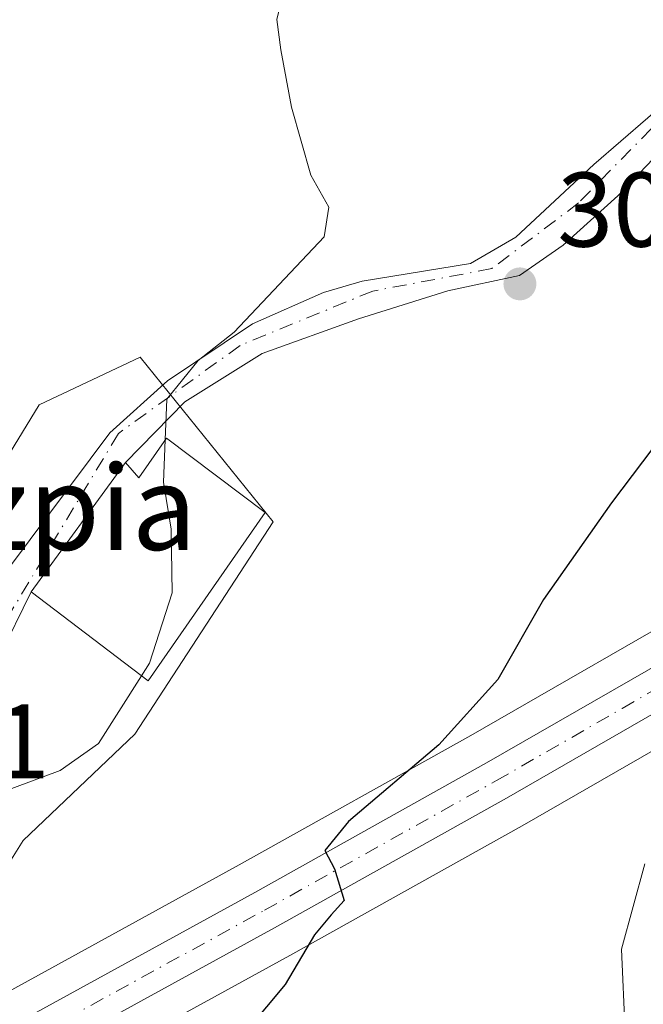
# Model space of a CAD drawing. Units: metres. Extents: x 579755 to 583198, y 4763598 to 4765952.
# Drawn here: x 580937 to 580996, y 4763964 to 4764057 of the extents above; entities that cross this region are included whole.
import ezdxf
from ezdxf.enums import TextEntityAlignment as Align

# ---------------------------------------------------------------- set-up
doc = ezdxf.new("R2010")
doc.units = ezdxf.units.M
doc.header["$MEASUREMENT"] = 0
doc.linetypes.add('DGN Style 4', pattern=[2.6384748266838614, 1.318413404963828, -0.6592067024819142, 0.001648016756204785, -0.6592067024819142])
for name, color, linetype, lineweight in [('Carretera de calzada única Cxs', 7, 'Continuous', 13), ('Carretera de calzada única eje', 7, 'DGN Style 4', 0), ('Cementerio Cxs', 135, 'Continuous', 0), ('Curva de nivel maestra', 30, 'Continuous', 30), ('Curva de nivel normal', 30, 'Continuous', 0), ('Edificación Cxs', 1, 'Continuous', 13), ('Núcleo urbano CxS', 7, 'Continuous', 0), ('Prado CxS', 92, 'Continuous', 0), ('Punto de cota en terreno', 7, 'Continuous', 0), ('Rótulo de punto de cota en terreno', 7, 'Continuous', 0), ('Texto cartográfico', 7, 'Continuous', 0), ('Vía urbana Cxs', 4, 'Continuous', 0), ('Vía urbana eje', 4, 'DGN Style 4', 0)]:
    doc.layers.add(name, color=color, linetype=linetype, lineweight=lineweight)
doc.styles.add('Style-Arial', font='txt')

# ---------------------------------------------------------------- blocks, each defined once
blk = doc.blocks.new('*U8')
at = {"layer": 'Prado CxS', "color": 92, "linetype": 'Continuous', "lineweight": 0}
blk.add_polyline3d([(580828.7999, 4763899.7761, 309.7737000000052), (580840.7494999999, 4763904.939300001, 308.8390999999974), (580855.2389000002, 4763911.5723, 306.0866999999998), (580855.4134999998, 4763911.659299999, 306.040599999993), (580875.1108999997, 4763922.2755, 305.3077999999951), (580897.2268000003, 4763932.874700001, 304.3181999999942), (580897.3015000002, 4763932.911900001, 304.313599999994), (580901.6017000005, 4763935.121900001, 303.9538999999932), (580909.0351, 4763938.9439, 303.3830000000016), (580913.3668999998, 4763941.184699999, 303.0779999999941), (580915.5950999996, 4763942.333699999, 302.9725999999937), (580915.6635999996, 4763942.370100001, 302.9700000000012), (580962.9735000003, 4763968.335700001, 300.2290000000066), (580984.9596999995, 4763980.6205, 298.5862000000052), (581008.7043000003, 4763994.279899999, 296.5568000000058)], dxfattribs=at)
blk = doc.blocks.new('5PATER')
at = {"layer": 'Cementerio Cxs', "linetype": 'Continuous', "lineweight": 0}
h = blk.add_hatch(color=51, dxfattribs=at)
edge = h.paths.add_edge_path()
edge.add_ellipse((0, 0), major_axis=(-0.1095731443231308, -0.1110710700762829), ratio=0.9994222409660322, start_angle=0, end_angle=360)
blk = doc.blocks.new('*U43')
at = {"layer": 'Vía urbana Cxs', "color": 4, "linetype": 'Continuous', "lineweight": 0}
for points in [[(580998.0488999998, 4764044.465700001, 301.8426999999938), (580994.0272000004, 4764040.2324, 301.9236999999994), (580988.8414000003, 4764035.5757, 302.3842000000004), (580984.7138999999, 4764032.7182, 302.8770999999979), (580977.9404999996, 4764031.236600001, 303.4762000000046), (580969.4737999998, 4764028.590700001, 303.9449000000022), (580960.3722000001, 4764025.309900001, 304.5905999999959), (580953.0696, 4764020.759, 305.4842000000062), (580947.4401000004, 4764015.0001, 309.3573999999935), (580938.5301000001, 4764002.7601, 308.8747000000003), (580935.5012999997, 4763996.629000001, 306.5515000000014), (580928.9396000003, 4763987.739, 306.4928000000073), (580917.7211999996, 4763982.976500001, 308.305600000007), (580909.8896000005, 4763978.531500001, 306.747199999998), (580898.5653999997, 4763967.101399999, 306.2982000000048), (580888.8147, 4763957.3507, 306.7621999999974)], [(580921.8179000001, 4764064.551999999, 316.5899999999965), (580916.0631999997, 4764052.910300001, 314.6742999999988), (580909.9117000002, 4764038.556700001, 313.3601999999955), (580904.2231000002, 4764025.327500001, 313.0117000000027), (580900.0559, 4764013.024300001, 311.1509999999981), (580900.7834999999, 4764001.118000001, 314.5019000000029), (580898.7600999996, 4763996.130100001, 313.9698999999964), (580907.8201000001, 4763987.850099999, 310.1248000000051), (580911.9841999998, 4763987.022399999, 308.2406000000047), (580913.9950000001, 4763987.234099999, 307.9266999999964), (580921.8795999996, 4763988.874500001, 307.3944999999949), (580928.0180000003, 4763992.314099999, 306.7673000000068), (580934.6854999998, 4764002.738700001, 307.530899999998), (580945.9567999998, 4764017.819900001, 306.6882000000041), (580951.4072000004, 4764022.7412, 305.4790000000066), (580959.4505000003, 4764028.138699999, 304.9082000000053), (580966.1710000001, 4764031.1021, 304.4127000000008), (580969.8222000003, 4764032.160399999, 304.2134999999981), (580980.0881000003, 4764033.853700001, 303.3598999999958), (580984.3743000003, 4764036.3408, 303.0157000000036), (580991.7297999999, 4764043.220000001, 302.334799999997), (580999.4027000006, 4764049.834600001, 302.3300000000018)]]:
    blk.add_polyline3d(points, dxfattribs=at)

msp = doc.modelspace()

# ---------------------------------------------------------------- linework, layer by layer
at = {"layer": 'Carretera de calzada única Cxs', "color": 7, "linetype": 'Continuous', "lineweight": 13}
for points in [[(580902.3591, 4763943.2246, 305.4413999999961), (580902.6601, 4763943.350099999, 305.5314000000071), (580912.4200999998, 4763948.380100001, 303.9382000000041), (580959.6601, 4763974.3101, 300.7272999999986), (580981.5900999998, 4763986.5601, 299.2452000000048), (581005.4200999998, 4764000.270099999, 301.0978000000032), (581029.7001, 4764012.9801, 296.4303000000073), (581040.6601, 4764018.7401, 297.4625999999989), (581052.6300999997, 4764025.780099999, 295.3968000000023), (581057.9901000002, 4764030.5801, 294.9668999999994), (581062.2701000003, 4764036.440099999, 294.6021999999939), (581064.3201000001, 4764040.630100001, 294.4979000000022), (581069.9435000002, 4764054.7698, 294.3362000000052)], [(581033.3501000004, 4764010.5702, 296.9717999999993), (581031.4801000003, 4764009.590100001, 297.7939000000042), (581007.2600999996, 4763996.9101, 306.2268999999943), (580983.4801000003, 4763983.2301, 299.1046000000061), (580961.5201000003, 4763970.960100001, 300.4355000000069), (580914.2200999996, 4763945.0001, 304.2354999999953), (580911.9933000002, 4763943.813300001, 304.2214999999997)], [(580826.2200999996, 4763906.100099999, 310.9174999999959), (580837.9700999996, 4763911.1801, 309.3200999999972), (580841.9708000004, 4763913.011299999, 308.9556000000011), (580844.2237, 4763914.042500001, 309.8160000000062), (580852.2801000001, 4763917.7301, 311.7697000000044), (580853.2100999998, 4763918.220100001, 311.9033000000054), (580858.7583999997, 4763921.215600001, 310.1144000000059), (580861.1342000002, 4763922.498299999, 308.2890999999945), (580872.0100999996, 4763928.370100001, 306.4640999999974), (580894.2200999996, 4763939.0101, 306.6502000000037), (580899.8472999996, 4763942.0121, 304.8111999999965), (580901.2657000005, 4763942.7687, 304.9489999999932), (580902.3591, 4763943.2246, 305.4413999999961), (580902.6601, 4763943.350099999, 305.5314000000071), (580912.4200999998, 4763948.380100001, 303.9382000000041), (580959.6601, 4763974.3101, 300.7272999999986), (580981.5900999998, 4763986.5601, 299.2452000000048), (581005.4200999998, 4764000.270099999, 301.0978000000032)], [(581007.2600999996, 4763996.9101, 306.2268999999943), (580983.4801000003, 4763983.2301, 299.1046000000061), (580961.5201000003, 4763970.960100001, 300.4355000000069), (580914.2200999996, 4763945.0001, 304.2354999999953), (580911.9933000002, 4763943.813300001, 304.2214999999997), (580907.6601, 4763941.610099999, 303.7038999999932), (580905.7304999996, 4763940.618100001, 304.0443999999989), (580900.1766999997, 4763937.8101, 305.7357999999949), (580895.9301000005, 4763935.5801, 311.0815000000002), (580873.7500999998, 4763924.950099999, 309.2820000000065), (580853.9901000002, 4763914.300100001, 317.5207999999984), (580839.5301000001, 4763907.6801, 309.2314999999944), (580827.6101000002, 4763902.530099999, 310.9741000000067)]]:
    msp.add_polyline3d(points, dxfattribs=at)
at = {"layer": 'Carretera de calzada única eje', "color": 7, "linetype": 'DGN Style 4', "lineweight": 0}
msp.add_polyline3d([(580904.1700999998, 4763941.9801, 304.3950000000041), (580906.3901000004, 4763943.120100001, 304.3423999999941), (580913.3201000001, 4763946.690099999, 303.7746999999945), (580936.9700999996, 4763959.670100001, 304.9848000000056), (580960.5900999998, 4763972.630100001, 300.4967000000034), (580982.5301000001, 4763984.890100001, 299.1745999999985), (580994.4200999998, 4763991.7301, 299.4198999999935), (581006.3400999998, 4763998.590100001, 303.5938000000024), (581018.4801000003, 4764004.940099999, 299.6257000000041), (581030.5900999998, 4764011.280099999, 296.977899999998), (581034.8526999997, 4764013.520300001, 296.3024000000005)], dxfattribs=at)
at = {"layer": 'Curva de nivel maestra', "color": 30, "linetype": 'Continuous', "lineweight": 30, "elevation": 300, "flags": 128}
msp.add_lwpolyline([(581002.29, 4764022.940099999), (580993.4000000004, 4764011.190099999), (580986.9800000004, 4764002.020099999), (580982.6600000003, 4763994.450099999), (580977.0899999999, 4763988.270099999), (580968.54, 4763981.020099999), (580966.3099999996, 4763978.290100001), (580967.2199999997, 4763976.550100001), (580968.1399999997, 4763973.5601), (580966.8799999999, 4763972.190099999), (580965.3200000003, 4763970.3101), (580962.5499999998, 4763965.5801), (580957.4100000003, 4763959.440099999)], dxfattribs=at)
at = {"layer": 'Curva de nivel normal', "color": 30, "linetype": 'Continuous', "lineweight": 0, "flags": 128}
for points, elevation in [([(580981.7699999996, 4764125.069499999), (580982.29, 4764124.960000001), (580985.0800000001, 4764125.26), (580986.9000000004, 4764124.75), (580986.6600000003, 4764122.99), (580983.6299999999, 4764118.77), (580979.0499999998, 4764109.430000001), (580976.79, 4764101.01), (580975.4000000004, 4764097.960000001), (580974.9800000004, 4764093.480000001), (580973.8200000003, 4764087.289999999), (580968.6500000004, 4764074.33), (580962.4000000004, 4764059.609999999), (580961.75, 4764056.949999999), (580962.1500000004, 4764054.060000001), (580963.1299999999, 4764048.65), (580964.9600000001, 4764042.210000001), (580966.6699999999, 4764039.17), (580966.2300000004, 4764036.369999999), (580957.7199999997, 4764027.34), (580954.3200000003, 4764024.65), (580951.3499999996, 4764021.01), (580951.198, 4764017.145500001)], 305), ([(580951.198, 4764017.145500001), (580951.04, 4764013.130000001), (580951.75, 4764008.680000001), (580951.8700000001, 4764002.680000001), (580949.7000000002, 4763996.01), (580948.9490999999, 4763994.823000001)], 305), ([(580948.9490999999, 4763994.823000001), (580944.8799999999, 4763988.390000001), (580941.2599999999, 4763985.850000001), (580932.8399999999, 4763982.720000001), (580926.9199999999, 4763981.130000001), (580925.9471000005, 4763980.463300001)], 305), ([(580996.5599999996, 4763977.01), (580994.3600000005, 4763968.949999999), (580994.6900000004, 4763961.039999999), (580996.6799999997, 4763956.369999999)], 295)]:
    msp.add_lwpolyline(points, dxfattribs=dict(at, elevation=elevation))
at = {"layer": 'Edificación Cxs', "color": 1, "linetype": 'Continuous', "lineweight": 13, "elevation": 310.5731999999989, "flags": 128}
msp.add_lwpolyline([(580951.3201000001, 4764017.3201), (580960.6401000004, 4764010.280099999), (580949.5701000001, 4763994.350099999), (580938.5301000001, 4764002.7601), (580947.4401000004, 4764015.0001), (580948.6901000004, 4764013.5601)], close=True, dxfattribs=at)
at = {"layer": 'Edificación Cxs', "color": 1, "linetype": 'Continuous', "lineweight": 13}
msp.add_polyline3d([(580951.3201000001, 4764017.3201, 306.4489999999932), (580960.6401000004, 4764010.280099999, 305.7470999999932), (580949.5701000001, 4763994.350099999, 306.8625000000029), (580938.5301000001, 4764002.7601, 308.8747000000003), (580947.4401000004, 4764015.0001, 309.3573999999935), (580948.6901000004, 4764013.5601, 310.5731999999989), (580951.3201000001, 4764017.3201, 306.4489999999932)], dxfattribs=at)
at = {"layer": 'Núcleo urbano CxS', "color": 7, "linetype": 'Continuous', "lineweight": 0}
for points in [[(580988.7222999996, 4764125.903100001, 303.2210999999952), (580982.0114000002, 4764107.931500001, 304.504700000005), (580975.6013000002, 4764097.155099999, 305.5335999999952), (580959.3892999999, 4764081.7873, 308.7087000000029), (580938.2701000003, 4764065.194499999, 312.1622000000062), (580923.6880999999, 4764053.1283, 312.5103999999992), (580916.1476999996, 4764042.064900001, 311.5672999999952), (580905.0882000001, 4764016.928099999, 310.7513000000035), (580920.6734999996, 4764003.853499999, 308.4072000000015), (580928.2141000004, 4764002.345899999, 307.8641000000061), (580939.2777000006, 4764020.4463, 307.0154999999941), (580948.8298000004, 4764024.972100001, 305.9997000000003), (580961.4003, 4764009.386499999, 304.1089000000065), (580948.3256999999, 4763989.2753, 304.5840000000026), (580937.7660999997, 4763979.219900001, 303.9955000000046), (580934.2478, 4763973.6865, 303.266300000003), (580935.0390999997, 4763964.217900001, 302.3512000000046)], [(580938.2701000003, 4764065.194499999, 312.1622000000062), (580923.6880999999, 4764053.1283, 312.5103999999992), (580916.1476999996, 4764042.064900001, 311.5672999999952), (580905.0882000001, 4764016.928099999, 310.7513000000035), (580920.6734999996, 4764003.853499999, 308.4072000000015), (580928.2141000004, 4764002.345899999, 307.8641000000061), (580939.2777000006, 4764020.4463, 307.0154999999941), (580948.8298000004, 4764024.972100001, 305.9997000000003), (580961.4003, 4764009.386499999, 304.1089000000065), (580948.3256999999, 4763989.2753, 304.5840000000026), (580937.7660999997, 4763979.219900001, 303.9955000000046), (580934.2478, 4763973.6865, 303.266300000003), (580935.0390999997, 4763964.217900001, 302.3512000000046), (580935.6936999997, 4763956.388900001, 301.6919999999955)], [(581026.5340999998, 4764014.708900001, 296.5397999999986), (581004.0286999998, 4764002.9279, 298.0427999999956), (581003.9241000004, 4764002.8705, 298.0473999999958), (580980.1105000004, 4763989.1699, 299.9094999999944), (580958.2067999998, 4763976.934699999, 301.482600000003), (580935.0390999997, 4763964.217900001, 302.3512000000046)], [(581034.6848999998, 4764007.8825, 295.688599999994), (581032.8721000003, 4764006.932700001, 295.4257000000071), (581008.7043000003, 4763994.279899999, 296.5568000000058), (580984.9596999995, 4763980.6205, 298.5862000000052), (580962.9735000003, 4763968.335700001, 300.2290000000066), (580915.6635999996, 4763942.370100001, 302.9700000000012), (580915.5950999996, 4763942.333699999, 302.9725999999937), (580913.3668999998, 4763941.184699999, 303.0779999999941), (580909.0351, 4763938.9439, 303.3830000000016), (580901.6017000005, 4763935.121900001, 303.9538999999932), (580897.3015000002, 4763932.911900001, 304.313599999994), (580897.2268000003, 4763932.874700001, 304.3181999999942), (580875.1108999997, 4763922.2755, 305.3077999999951), (580855.4134999998, 4763911.659299999, 306.040599999993), (580855.2389000002, 4763911.5723, 306.0866999999998), (580840.7494999999, 4763904.939300001, 308.8390999999974), (580828.7999, 4763899.7761, 309.7737000000052)], [(580825.1327999998, 4763908.8983, 311.9453999999969), (580836.7505000001, 4763913.9211, 309.9085000000051), (580850.9555000003, 4763920.4231, 307.9955999999947), (580851.7982999999, 4763920.8671, 307.8558000000049), (580870.5849000001, 4763931.0099, 305.9431999999942), (580870.7139999997, 4763931.0757, 305.9370000000054), (580892.8859000001, 4763941.6973, 304.9637999999977), (580897.0239000004, 4763943.825300001, 304.7565000000032), (580901.1228999998, 4763938.366900001, 304.0678999999946), (580935.6936999997, 4763956.388900001, 301.6919999999955), (580935.0390999997, 4763964.217900001, 302.3512000000046), (580958.2067999998, 4763976.934699999, 301.482600000003), (580980.1105000004, 4763989.1699, 299.9094999999944), (581003.9241000004, 4764002.8705, 298.0473999999958)], [(581008.7043000003, 4763994.279899999, 296.5568000000058), (580984.9596999995, 4763980.6205, 298.5862000000052), (580962.9735000003, 4763968.335700001, 300.2290000000066), (580915.6635999996, 4763942.370100001, 302.9700000000012), (580915.5950999996, 4763942.333699999, 302.9725999999937), (580913.3668999998, 4763941.184699999, 303.0779999999941), (580909.0351, 4763938.9439, 303.3830000000016), (580901.6017000005, 4763935.121900001, 303.9538999999932), (580897.3015000002, 4763932.911900001, 304.313599999994), (580897.2268000003, 4763932.874700001, 304.3181999999942), (580875.1108999997, 4763922.2755, 305.3077999999951), (580855.4134999998, 4763911.659299999, 306.040599999993), (580855.2389000002, 4763911.5723, 306.0866999999998), (580840.7494999999, 4763904.939300001, 308.8390999999974), (580828.7999, 4763899.7761, 309.7737000000052)]]:
    msp.add_polyline3d(points, dxfattribs=at)
at = {"layer": 'Prado CxS', "color": 92, "linetype": 'Continuous', "lineweight": 0}
for points in [[(581003.9241000004, 4764002.8705, 298.0473999999958), (580980.1105000004, 4763989.1699, 299.9094999999944), (580958.2067999998, 4763976.934699999, 301.482600000003), (580935.0390999997, 4763964.217900001, 302.3512000000046), (580934.2478, 4763973.6865, 303.266300000003), (580937.7660999997, 4763979.219900001, 303.9955000000046), (580948.3256999999, 4763989.2753, 304.5840000000026), (580961.4003, 4764009.386499999, 304.1089000000065), (580948.8298000004, 4764024.972100001, 305.9997000000003), (580939.2777000006, 4764020.4463, 307.0154999999941), (580928.2141000004, 4764002.345899999, 307.8641000000061), (580920.6734999996, 4764003.853499999, 308.4072000000015), (580905.0882000001, 4764016.928099999, 310.7513000000035), (580916.1476999996, 4764042.064900001, 311.5672999999952), (580923.6880999999, 4764053.1283, 312.5103999999992), (580938.2701000003, 4764065.194499999, 312.1622000000062), (580959.3892999999, 4764081.7873, 308.7087000000029), (580975.6013000002, 4764097.155099999, 305.5335999999952), (580982.0114000002, 4764107.931500001, 304.504700000005), (580988.7222999996, 4764125.903100001, 303.2210999999952), (581028.5714999996, 4764118.8749, 299.2244999999967)], [(580988.7222999996, 4764125.903100001, 303.2210999999952), (580982.0114000002, 4764107.931500001, 304.504700000005), (580975.6013000002, 4764097.155099999, 305.5335999999952), (580959.3892999999, 4764081.7873, 308.7087000000029), (580938.2701000003, 4764065.194499999, 312.1622000000062), (580923.6880999999, 4764053.1283, 312.5103999999992), (580916.1476999996, 4764042.064900001, 311.5672999999952), (580905.0882000001, 4764016.928099999, 310.7513000000035), (580920.6734999996, 4764003.853499999, 308.4072000000015), (580928.2141000004, 4764002.345899999, 307.8641000000061), (580939.2777000006, 4764020.4463, 307.0154999999941), (580948.8298000004, 4764024.972100001, 305.9997000000003), (580961.4003, 4764009.386499999, 304.1089000000065), (580948.3256999999, 4763989.2753, 304.5840000000026), (580937.7660999997, 4763979.219900001, 303.9955000000046), (580934.2478, 4763973.6865, 303.266300000003), (580935.0390999997, 4763964.217900001, 302.3512000000046)], [(581026.5340999998, 4764014.708900001, 296.5397999999986), (581004.0286999998, 4764002.9279, 298.0427999999956), (581003.9241000004, 4764002.8705, 298.0473999999958), (580980.1105000004, 4763989.1699, 299.9094999999944), (580958.2067999998, 4763976.934699999, 301.482600000003), (580935.0390999997, 4763964.217900001, 302.3512000000046)], [(581034.6848999998, 4764007.8825, 295.688599999994), (581032.8721000003, 4764006.932700001, 295.4257000000071), (581008.7043000003, 4763994.279899999, 296.5568000000058), (580984.9596999995, 4763980.6205, 298.5862000000052), (580962.9735000003, 4763968.335700001, 300.2290000000066), (580915.6635999996, 4763942.370100001, 302.9700000000012), (580915.5950999996, 4763942.333699999, 302.9725999999937), (580913.3668999998, 4763941.184699999, 303.0779999999941), (580909.0351, 4763938.9439, 303.3830000000016), (580901.6017000005, 4763935.121900001, 303.9538999999932), (580897.3015000002, 4763932.911900001, 304.313599999994), (580897.2268000003, 4763932.874700001, 304.3181999999942), (580875.1108999997, 4763922.2755, 305.3077999999951), (580855.4134999998, 4763911.659299999, 306.040599999993), (580855.2389000002, 4763911.5723, 306.0866999999998), (580840.7494999999, 4763904.939300001, 308.8390999999974), (580828.7999, 4763899.7761, 309.7737000000052)]]:
    msp.add_polyline3d(points, dxfattribs=at)
at = {"layer": 'Vía urbana Cxs', "color": 4, "linetype": 'Continuous', "lineweight": 0, "extrusion": (-0.01875464983879242, -0.02576396341596114, 0.9994921116739869), "elevation": -133326.1737084969, "flags": 128}
msp.add_lwpolyline([(-2334058.682040403, 4191387.973599511), (-2334058.682040403, 4191372.826365463)], dxfattribs=at)
at = {"layer": 'Vía urbana Cxs', "color": 4, "linetype": 'Continuous', "lineweight": 0}
for points in [[(581069.9435000002, 4764054.7698, 294.3362000000052), (581068.4282000001, 4764056.001599999, 294.7851999999984), (581065.5707, 4764056.7424, 294.8948999999994), (581061.0198999997, 4764055.6841, 295.2878999999957), (581052.659, 4764050.709899999, 296.1745999999985), (581043.8748000005, 4764045.841600001, 296.5210999999982), (581034.4556, 4764042.349099999, 297.9860999999946), (581029.7989999996, 4764041.7141, 299.1791999999987), (581018.0514000002, 4764045.3124, 299.7782000000007), (581008.9497999996, 4764047.429099999, 300.8393000000069), (581003.9755999995, 4764048.064099999, 301.5004999999946), (581000.8005999997, 4764046.899900001, 301.7519999999931), (580998.0488999998, 4764044.465700001, 301.8426999999938), (580994.0272000004, 4764040.2324, 301.9236999999994), (580988.8414000003, 4764035.5757, 302.3842000000004), (580984.7138999999, 4764032.7182, 302.8770999999979), (580977.9404999996, 4764031.236600001, 303.4762000000046), (580969.4737999998, 4764028.590700001, 303.9449000000022), (580960.3722000001, 4764025.309900001, 304.5905999999959), (580953.0696, 4764020.759, 305.4842000000062), (580947.4401000004, 4764015.0001, 309.3573999999935)], [(580907.8201000001, 4763987.850099999, 310.1248000000051), (580911.9841999998, 4763987.022399999, 308.2406000000047), (580913.9950000001, 4763987.234099999, 307.9266999999964), (580921.8795999996, 4763988.874500001, 307.3944999999949), (580928.0180000003, 4763992.314099999, 306.7673000000068), (580934.6854999998, 4764002.738700001, 307.530899999998), (580945.9567999998, 4764017.819900001, 306.6882000000041), (580951.4072000004, 4764022.7412, 305.4790000000066), (580959.4505000003, 4764028.138699999, 304.9082000000053), (580966.1710000001, 4764031.1021, 304.4127000000008), (580969.8222000003, 4764032.160399999, 304.2134999999981), (580980.0881000003, 4764033.853700001, 303.3598999999958), (580984.3743000003, 4764036.3408, 303.0157000000036), (580991.7297999999, 4764043.220000001, 302.334799999997), (580999.4027000006, 4764049.834600001, 302.3300000000018)], [(580938.5301000001, 4764002.7601, 308.8747000000003), (580935.5012999997, 4763996.629000001, 306.5515000000014), (580928.9396000003, 4763987.739, 306.4928000000073), (580917.7211999996, 4763982.976500001, 308.305600000007), (580909.8896000005, 4763978.531500001, 306.747199999998), (580898.5653999997, 4763967.101399999, 306.2982000000048), (580888.8147, 4763957.3507, 306.7621999999974), (580892.5601000004, 4763953.1501, 307.6003999999957)]]:
    msp.add_polyline3d(points, dxfattribs=at)
at = {"layer": 'Vía urbana eje', "color": 4, "linetype": 'DGN Style 4', "lineweight": 0}
msp.add_polyline3d([(581054.3201000001, 4764057.090100001, 299.6494999999995), (581053.7363999998, 4764055.934900001, 299.0893000000069), (581043.0723000001, 4764048.035399999, 296.7559999999939), (581036.0608000001, 4764044.463500001, 297.6070999999938), (581026.1388999998, 4764045.5219, 298.8190000000032), (581017.8044999996, 4764048.4323, 300.3781000000017), (581009.4700999996, 4764050.4167, 301.1300000000047), (581002.7231999999, 4764049.490599999, 301.9018999999971), (580997.1670000004, 4764046.580200001, 302.1009999999951), (580990.2878000002, 4764039.568700001, 302.3178999999946), (580982.0856999997, 4764033.351, 303.1386000000057), (580970.8409000002, 4764031.234400001, 304.0840000000026), (580958.2730999999, 4764026.074999999, 304.9087), (580946.7637, 4764017.740599999, 306.6974000000046), (580935.5389, 4763999.0898, 306.9550000000018), (580928.1854999998, 4763990.1533, 306.6156000000047), (580918.9912, 4763985.5231, 307.8793000000005), (580907.5900999998, 4763981.5701, 307.1389999999956)], dxfattribs=at)

# ---------------------------------------------------------------- block references
at = {"layer": 'Prado CxS', "color": 92, "linetype": 'Continuous', "lineweight": 0}
msp.add_blockref('*U8', (0, 0), dxfattribs=at)
at = {"layer": 'Punto de cota en terreno', "color": 7, "linetype": 'Continuous', "lineweight": 0, "xscale": 10, "yscale": 10, "zscale": 10}
msp.add_blockref('5PATER', (580984.75, 4764031.91, 302.5500000000029), dxfattribs=at)
at = {"layer": 'Vía urbana Cxs', "color": 4, "linetype": 'Continuous', "lineweight": 0}
msp.add_blockref('*U43', (0, 0), dxfattribs=at)

# ---------------------------------------------------------------- texts
at = {"layer": 'Rótulo de punto de cota en terreno', "color": 7, "linetype": 'Continuous', "lineweight": 0, "style": 'Style-Arial'}
for s, p in [('302,55', (580988.2778000003, 4764035.437799999)), ('307,11', (580911.1277999999, 4763985.097800001))]:
    msp.add_text(s, height=7.000000000000002, dxfattribs=at).set_placement(p)
at = {"layer": 'Texto cartográfico', "color": 7, "linetype": 'Continuous', "lineweight": 0, "style": 'Style-Arial'}
msp.add_text('Elizazpia', height=8, dxfattribs=at).set_placement((580931.6982548785, 4764010.73015), align=Align.MIDDLE_CENTER)

doc.saveas('drawing.dxf')
